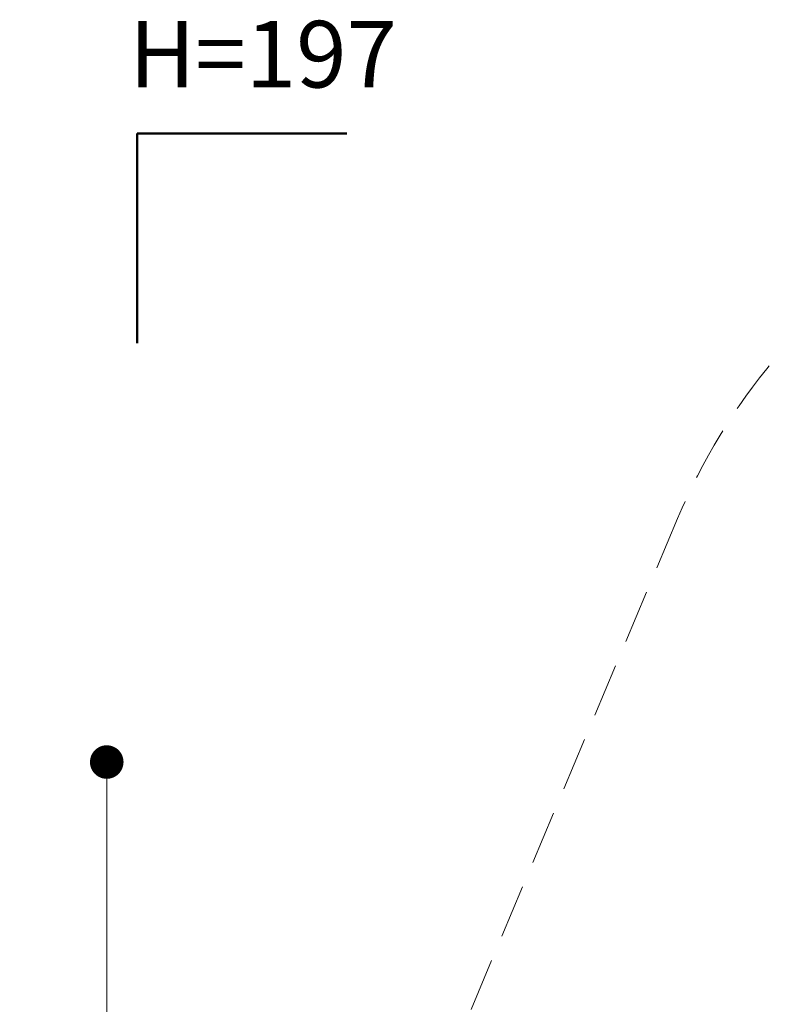
# Model space of a CAD drawing. Units: millimetres. Extents: x 682 to 1375, y 534 to 1540.
# Drawn here: x 682 to 862, y 1295 to 1529 of the extents above; entities that cross this region are included whole.
import ezdxf

# ---------------------------------------------------------------- set-up
doc = ezdxf.new("R2010")
doc.units = ezdxf.units.MM
doc.header["$LTSCALE"] = 100
doc.linetypes.add('HIDDEN', pattern=[0.1905, 0.127, -0.0635])
doc.styles.add('SLDTEXTSTYLE0', font='TXT', dxfattribs={"width": 0.75})
doc.styles.add('SLDTEXTSTYLE1', font='TXT', dxfattribs={"width": 0.605})
doc.dimstyles.new('SLDDIMSTYLE4', dxfattribs={"dimtxt": 15.875, "dimasz": 8, "dimexe": 0, "dimexo": 0.0625, "dimgap": 3.96875, "dimtad": 2, "dimdec": 0, "dimrnd": 1e-09, "dimzin": 12, "dimdsep": 46, "dimtxsty": 'SLDTEXTSTYLE0', "dimblk1": 'DOT', "dimblk2": 'DOT', "dimsah": 1, "dimcen": 0.09, "dimse1": 1, "dimse2": 1, "dimadec": 0, "dimazin": 3, "dimtfac": 1, "dimtdec": 0, "dimtofl": 0, "dimtmove": 0, "dimatfit": 3, "dimldrblk": 'DOT', "dimfxl": 0, "dimfrac": 2, "dimtolj": 1, "dimtzin": 12, "dimarcsym": 0})

# ---------------------------------------------------------------- blocks, each defined once
blk = doc.blocks.new('_DOT')
at = {"color": 0, "linetype": 'ByBlock', "lineweight": -2}
blk.add_line((-0.5, 0), (-1, 0), dxfattribs=at)
at = {"color": 0, "linetype": 'ByBlock', "const_width": 0.5}
blk.add_lwpolyline([(-0.25, 0, 1), (0.25, 0, 1)], format="xyb", close=True, dxfattribs=at)
blk = doc.blocks.new('_D_5')
at = {"color": 7, "linetype": 'Continuous', "lineweight": 18}
blk.add_line((702.83, 744.74), (702.83, 1352.47), dxfattribs=at)
at = {"color": 7, "linetype": 'Continuous', "lineweight": 18, "xscale": 8, "yscale": 8}
for p, rotation in [((702.83, 1352.47, -12.87), 90.00000000000054), ((702.83, 744.74, -12.87), 270.0000000000006)]:
    blk.add_blockref('_DOT', p, dxfattribs=dict(at, rotation=rotation))
at = {"color": 7, "linetype": 'Continuous', "lineweight": 18, "insert": (682.37, 1031.01), "char_height": 15.875, "attachment_point": 1, "rotation": 90, "style": 'SLDTEXTSTYLE0'}
blk.add_mtext('608', dxfattribs=at)

msp = doc.modelspace()

# ---------------------------------------------------------------- linework, layer by layer
at = {"color": 7, "linetype": 'Continuous', "lineweight": 50}
for p, q in [((710.08, 1452.36), (710.08, 1502.36)), ((710.08, 1502.36), (760.08, 1502.36))]:
    msp.add_line(p, q, dxfattribs=at)
at = {"color": 7, "linetype": 'HIDDEN', "lineweight": 18}
msp.add_line((838.85, 1410.51), (731.8, 1155.82), dxfattribs=at)
msp.add_arc((977.13, 1352.39), 150, 90, 157.2025, dxfattribs=at)

# ---------------------------------------------------------------- texts
at = {"color": 7, "linetype": 'Continuous', "lineweight": 0, "insert": (740.08, 1529.18), "char_height": 15.875, "attachment_point": 2, "style": 'SLDTEXTSTYLE1'}
msp.add_mtext('H=197', dxfattribs=at)

# ---------------------------------------------------------------- dimensions: what is measured, and where the dimension line sits
at = {"color": 7, "linetype": 'Continuous', "lineweight": 18}
dim = msp.add_linear_dim(base=(702.83, 1352.47), p1=(1002.1, 744.74), p2=(991.62, 1352.47), angle=90, dimstyle='SLDDIMSTYLE4', dxfattribs=at)
dim.commit()
dim.dimension.update_dxf_attribs({"geometry": '_D_5', "text_midpoint": (702.83, 1048.6), "dimtype": 160})

doc.saveas('drawing.dxf')
